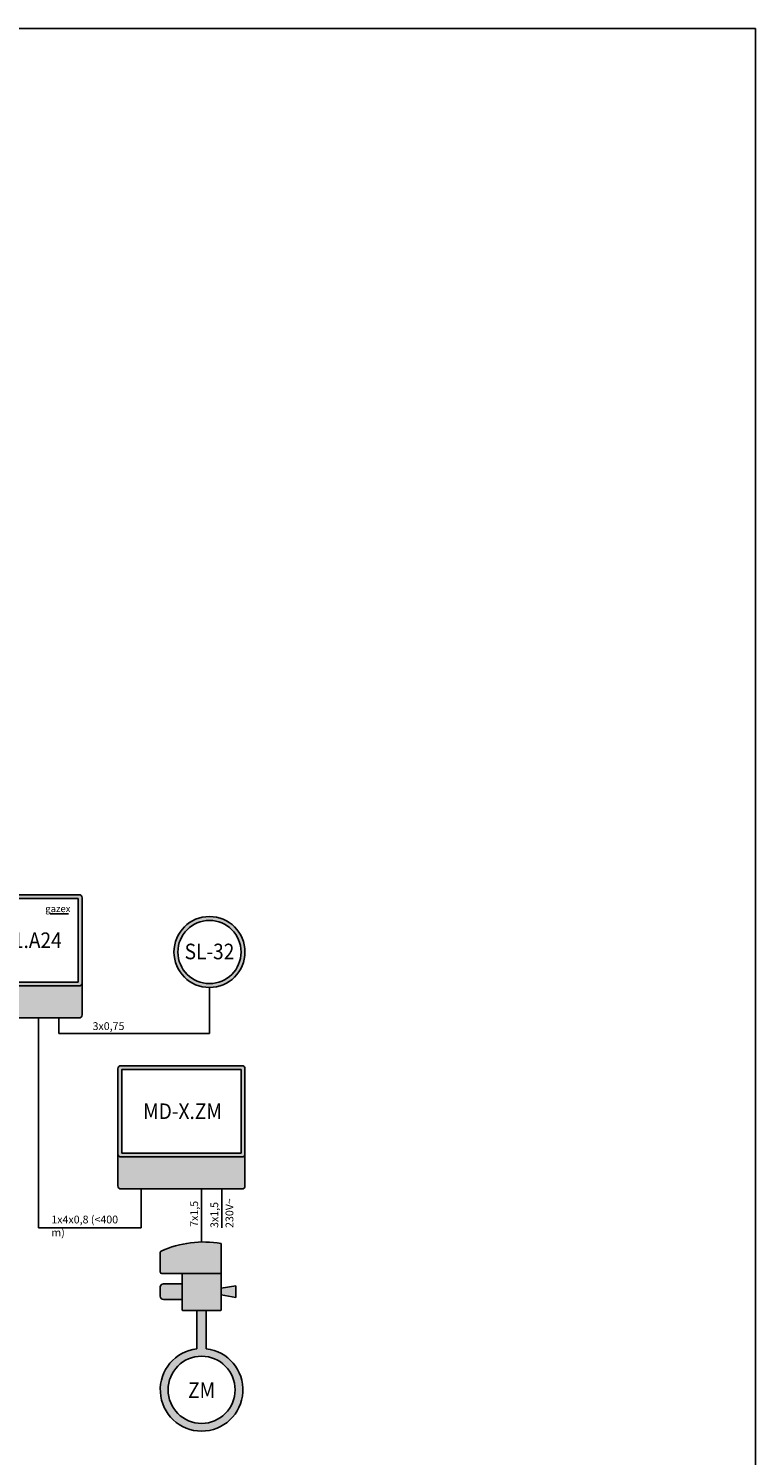
# Model space of a CAD drawing. Units: millimetres. Extents: x 0 to 210, y 0 to 297.
# Drawn here: x 117 to 210, y 114 to 297 of the extents above; entities that cross this region are included whole.
import ezdxf
from ezdxf.lldxf.tags import DXFTag

# ---------------------------------------------------------------- set-up
doc = ezdxf.new("R2010")
doc.units = ezdxf.units.MM
doc.header["$MEASUREMENT"] = 0
for name, color, linetype in [('gazex cienkie', 253, 'Continuous'), ('gazex kreskowanie', 254, 'Continuous'), ('gazex_opis bloki', 132, 'Continuous'), ('gazex_opis schemat', 230, 'Continuous'), ('gazex_przewody', 253, 'Continuous'), ('gazex_urzadzenie', 53, 'Continuous'), ('Ramka', 1, 'Continuous')]:
    doc.layers.add(name, color=color, linetype=linetype)
doc.styles.add('Opisowy', font='arial.ttf')
doc.styles.get("Standard").update_dxf_attribs({"font": 'arial.ttf'})
tags = doc.linetypes.add('03B14', pattern=[42, 16.8, 25.2]).pattern_tags.tags
tags[6:7] = [DXFTag(74, 4), DXFTag(75, 0), DXFTag(340, '0'), DXFTag(46, 1.0), DXFTag(50, 0.0), DXFTag(44, 0.0), DXFTag(45, 0.0)]
tags[4:5] = [DXFTag(74, 4), DXFTag(75, 0), DXFTag(340, '0'), DXFTag(46, 1.0), DXFTag(50, 0.0), DXFTag(44, 0.0), DXFTag(45, 0.0)]

# ---------------------------------------------------------------- blocks, each defined once
blk = doc.blocks.new('MD-1 OBU')
at = {"layer": 'gazex kreskowanie', "transparency": 33554559}
h = blk.add_hatch(color=256, dxfattribs=at)
h.dxf.hatch_style = 1
h.paths.add_polyline_path([(-8.15, 4.5, 0.414214), (-7.75, 4.1), (7.75, 4.1, 0.414214), (8.15, 4.5), (8.15, 15.4, 0.414214), (7.75, 15.8), (-7.75, 15.8, 0.414214), (-8.15, 15.4), (-8.15, 4.52)])
h.paths.add_polyline_path([(-7.65, 4.6), (7.65, 4.6), (7.65, 15.3), (-7.65, 15.3)], flags=16)
h.paths.add_polyline_path([(8.15, 4.48, -0.399656), (7.75, 4.1), (-7.75, 4.1, -0.414214), (-8.15, 4.5), (-8.15, 4.5), (-8.15, 0.4, 0.399644), (-7.75, 0), (7.73, 0), (7.73, 0, 0.012501), (7.75, 0, 0.414214), (8.15, 0.4), (8.15, 4.48)])
at = {"layer": 'gazex cienkie'}
blk.add_lwpolyline([(-7.65, 4.6), (7.65, 4.6), (7.65, 15.3), (-7.65, 15.3)], close=True, dxfattribs=at)
at = {"layer": 'gazex_urzadzenie'}
blk.add_line((-7.75, 0), (7.75, 0), dxfattribs=at)
blk.add_lwpolyline([(-7.75, 4.1), (7.75, 4.1, 0.414214), (8.15, 4.5), (8.15, 15.4, 0.414214), (7.75, 15.8), (-7.75, 15.8, 0.414214), (-8.15, 15.4), (-8.15, 4.5, 0.414214)], format="xyb", close=True, dxfattribs=at)
for points in [[(-7.75, 0, -0.414214), (-8.15, 0.4), (-8.15, 4.5)], [(7.75, 0, 0.414214), (8.15, 0.4), (8.15, 4.5)]]:
    blk.add_lwpolyline(points, format="xyb", dxfattribs=at)
blk = doc.blocks.new('LOGO')
at = {"layer": 'gazex_opis bloki'}
blk.add_line((-2.68, -0.94), (-0.12, -0.94), dxfattribs=at)
at = {"layer": 'gazex_opis bloki', "insert": (-3.39, 0.29), "char_height": 0.98, "width": 3.7679, "attachment_point": 1, "style": 'Opisowy'}
blk.add_mtext('{\\fCorbel Light|b0|i1|c0|p34;gazex}', dxfattribs=at)
blk = doc.blocks.new('MD-1.A24')
at = {"layer": 'gazex_opis bloki'}
blk.add_blockref('MD-1 OBU', (0, 0), dxfattribs=at)
at = {"layer": 'gazex_urzadzenie', "color": 5, "linetype": '03B14', "xscale": 0.9099999999999999, "yscale": 0.9099999999999999, "zscale": 0.9099999999999999}
blk.add_blockref('LOGO', (6.52, 14.19), dxfattribs=at)
at = {"layer": 'gazex_opis bloki', "insert": (-5.5, 10.96), "char_height": 2, "width": 11.2905, "attachment_point": 1}
blk.add_mtext('\\pxqc,t4;{\\fArial Narrow|b1|i0|c0|p0;\\W0.9;MD-1.A24}', dxfattribs=at)
blk = doc.blocks.new('SL-32 OBU')
at = {"layer": 'gazex kreskowanie', "transparency": 33554559}
h = blk.add_hatch(color=256, dxfattribs=at)
h.dxf.hatch_style = 1
h.paths.add_polyline_path([(4.55, 4.55, 1), (-4.55, 4.55, 1)])
h.paths.add_polyline_path([(4.05, 4.55, 1), (-4.05, 4.55, 1)], flags=16)
at = {"layer": 'gazex cienkie'}
blk.add_circle((0, 4.55), 4.05, dxfattribs=at)
at = {"layer": 'gazex_urzadzenie'}
blk.add_circle((0, 4.55), 4.55, dxfattribs=at)
blk = doc.blocks.new('SL-32')
at = {"layer": 'gazex kreskowanie'}
blk.add_blockref('SL-32 OBU', (0, 0), dxfattribs=at)
at = {"layer": 'gazex_opis bloki', "insert": (-3, 5.62), "char_height": 2, "width": 6, "attachment_point": 1}
blk.add_mtext('\\pxqc,t4;{\\fArial Narrow|b1|i0|c0|p0;\\W0.9;SL-32}', dxfattribs=at)
blk = doc.blocks.new('MD-X.ZM')
at = {"layer": 'gazex kreskowanie'}
blk.add_blockref('MD-1 OBU', (0, 0), dxfattribs=at)
at = {"layer": 'gazex_opis bloki', "insert": (-5.5, 10.96), "char_height": 2, "width": 11.2905, "attachment_point": 1}
blk.add_mtext('\\pxqc,t4;{\\fArial Narrow|b1|i0|c0|p0;\\W0.9;MD-X.ZM}', dxfattribs=at)
blk = doc.blocks.new('ZM')
at = {"layer": 'gazex kreskowanie', "transparency": 33554559}
h = blk.add_hatch(color=256, dxfattribs=at)
h.paths.add_polyline_path([(7.8, -1.44), (7.8, -1.44), (7.8, 2.4, 0.150413), (0.12, 1.43, 0.063783), (0.08, 1.4, 0.168248), (0.01, 1.29, 0.065687), (0, 1.24), (0, -1.24, 0.414214), (0.2, -1.44), (2.8, -1.44), (2.8, -1.44)])
h.paths.add_polyline_path([(2.92, -6.2), (7.68, -6.2, 0.414214), (7.8, -6.08), (7.8, -1.44), (2.8, -1.44), (2.8, -6.08, 0.414214)])
h.paths.add_polyline_path([(2.8, -2.76), (0.4, -2.76, 0.414214), (0, -3.16), (0, -4.36, 0.414214), (0.4, -4.76), (2.8, -4.76)])
h.paths.add_polyline_path([(9.67, -4.51), (9.67, -3.01), (7.8, -3.34), (7.8, -3.34), (7.8, -4.18), (7.8, -4.18)])
h.paths.add_polyline_path([(5.9, -11.09), (5.9, -6.2), (4.7, -6.2), (4.7, -11.09, 17.60988)])
h.paths.add_polyline_path([(9.6, -16.35, 1), (1, -16.35, 1)], flags=16)
at = {"layer": 'gazex cienkie'}
blk.add_circle((5.3, -16.35), 4.3, dxfattribs=at)
at = {"layer": 'gazex_urzadzenie'}
for p, q in [((0, -1.24), (0, 1.24)), ((2.8, -1.44), (0.2, -1.44)), ((9.67, -3.01), (9.67, -4.51))]:
    blk.add_line(p, q, dxfattribs=at)
for points in [[(2.8, -1.44), (7.8, -1.44), (7.8, 2.4)], [(9.67, -3.01), (7.8, -3.34), (7.8, -4.18), (9.67, -4.51)], [(4.7, -6.2), (4.7, -11.09)], [(5.9, -11.09), (5.9, -6.2)]]:
    blk.add_lwpolyline(points, dxfattribs=at)
for points in [[(2.92, -6.2), (7.68, -6.2, 0.414214), (7.8, -6.08), (7.8, -1.44), (2.8, -1.44), (2.8, -6.08, 0.414214)], [(2.8, -2.76), (0.4, -2.76, 0.414214), (0, -3.16), (0, -4.36, 0.414214), (0.4, -4.76), (2.8, -4.76)]]:
    blk.add_lwpolyline(points, format="xyb", close=True, dxfattribs=at)
for centre, radius, start, end in [((5.55, -10.55), 13.15, 80.1543, 114.3699), ((0.2, 1.24), 0.2, 112.167, 180), ((0.12, 1.29), 0.12, 111.3298, 180), ((0.2, -1.24), 0.2, 180, 270), ((5.3, -16.35), 5.3, 96.5002, 83.4998)]:
    blk.add_arc(centre, radius, start, end, dxfattribs=at)
at = {"layer": 'gazex_opis bloki', "insert": (2.06, -15.4), "char_height": 2, "width": 6.4744, "attachment_point": 1}
blk.add_mtext('\\pxqc,t4;{\\fArial Narrow|b1|i0|c0|p0;\\W0.9;\\T0.95;ZM}', dxfattribs=at)

msp = doc.modelspace()

# ---------------------------------------------------------------- linework, layer by layer
at = {"layer": 'gazex_przewody'}
for p, q in [((139.99, 174.07), (139.99, 168.17)), ((118.08, 170.17), (118.08, 143.25)), ((120.66, 170.17), (120.66, 168.17)), ((120.66, 168.17), (139.99, 168.17)), ((131.23, 148.25), (131.23, 143.25)), ((138.98, 148.25), (138.98, 141.44)), ((141.56, 148.25), (141.56, 143.25)), ((131.23, 143.25), (118.08, 143.25))]:
    msp.add_line(p, q, dxfattribs=at)
at = {"layer": 'Ramka'}
msp.add_lwpolyline([(0, 0), (210, 0), (210, 297), (0, 297)], close=True, dxfattribs=at)

# ---------------------------------------------------------------- block references
msp.add_blockref('SL-32', (139.99, 174.07))
at = {"layer": 'gazex_opis bloki'}
msp.add_blockref('MD-1.A24', (115.5, 170.17), dxfattribs=at)
at = {"layer": 'gazex_przewody'}
for name, p in [('MD-X.ZM', (136.39, 148.25)), ('ZM', (133.68, 138.85))]:
    msp.add_blockref(name, p, dxfattribs=at)

# ---------------------------------------------------------------- texts
at = {"layer": 'gazex_opis schemat', "char_height": 1, "attachment_point": 1}
for s, insert, width in [('{\\pxsm1.05;\\fYu Gothic Light|b0|i0|c0|p0;3x0,75}', (125, 169.62), 9.4258), ('\\pxsm1.05,,t4;{\\fYu Gothic Light|b0|i0|c0|p0;1x4x0,8 (<400 m)}', (119.71, 144.83), 10.0802)]:
    msp.add_mtext(s, dxfattribs=dict(at, insert=insert, width=width))
at = {"layer": 'gazex_opis schemat', "char_height": 1, "attachment_point": 1, "rotation": 90}
for s, insert, width in [('{\\pxsm1.05;\\fYu Gothic Light|b0|i0|c0|p0;7x1,5}', (137.53, 143.39), 2.9495), ('{\\pxsm1.05;\\fYu Gothic Light|b0|i0|c0|p0;3x1,5}', (140.11, 143.25), 3.8219), ('{\\pxsm1.05;\\fYu Gothic Light|b0|i0|c0|p0;230V\\fSymbol|b0|i0|c1|p0;~}', (142.05, 143.25), 8.3539)]:
    msp.add_mtext(s, dxfattribs=dict(at, insert=insert, width=width))

doc.saveas('drawing.dxf')
